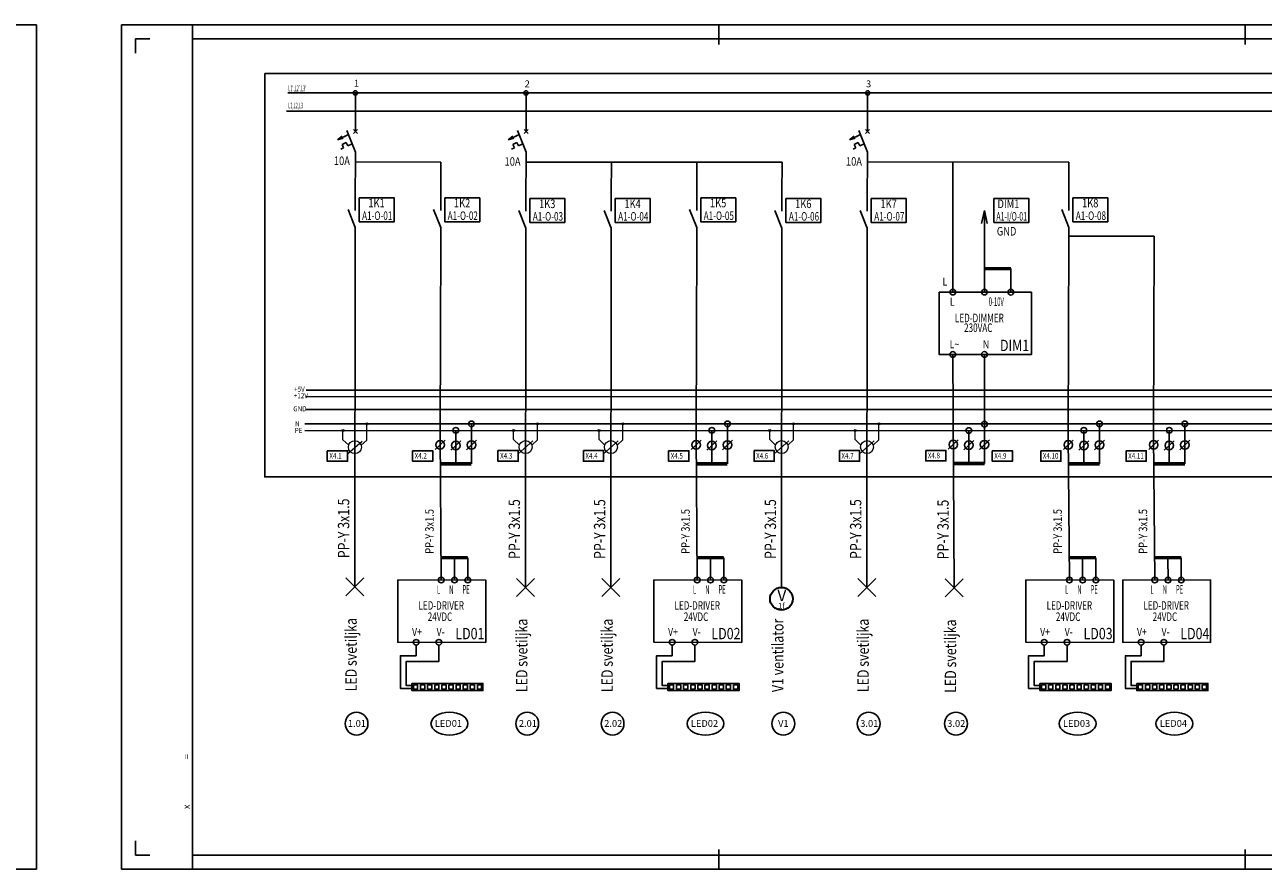
# Model space of a CAD drawing. Units: millimetres. Extents: x -132439 to 47875, y 661 to 109696.
# Drawn here: x 25736 to 30089, y 7498 to 10468 of the extents above; entities that cross this region are included whole.
import ezdxf
from ezdxf.enums import TextEntityAlignment as Align
from ezdxf.lldxf.tags import DXFTag

# ---------------------------------------------------------------- set-up
doc = ezdxf.new("R2010")
doc.units = ezdxf.units.MM
doc.header["$LTSCALE"] = 100
for name, color, linetype in [('__EE_SEME', 7, 'Continuous'), ('__TK_SEME', 7, 'Continuous'), ('zz_Okvir', 7, 'Continuous'), ('zz_Papir', 8, 'Continuous')]:
    doc.layers.add(name, color=color, linetype=linetype)
doc.layers.add('_EL-Priključnice', color=3, linetype='Continuous', lineweight=35)
doc.layers.add('_EL_SEME', color=7, linetype='Continuous', lineweight=30)
doc.styles.add('P 1-10', font='arial.ttf', dxfattribs={"height": 2.4})
doc.styles.get("Standard").update_dxf_attribs({"font": 'arial.ttf'})
tags = doc.linetypes.add('BORDER', pattern=[1.75, 0.5, -0.25, 0.5, -0.25, 0, -0.25]).pattern_tags.tags
tags[14:15] = [DXFTag(74, 4), DXFTag(75, 0), DXFTag(340, '0'), DXFTag(46, 1.0), DXFTag(50, 0.0), DXFTag(44, 0.0), DXFTag(45, 0.0)]
tags[12:13] = [DXFTag(74, 4), DXFTag(75, 0), DXFTag(340, '0'), DXFTag(46, 1.0), DXFTag(50, 0.0), DXFTag(44, 0.0), DXFTag(45, 0.0)]
tags[10:11] = [DXFTag(74, 4), DXFTag(75, 0), DXFTag(340, '0'), DXFTag(46, 1.0), DXFTag(50, 0.0), DXFTag(44, 0.0), DXFTag(45, 0.0)]
tags[8:9] = [DXFTag(74, 4), DXFTag(75, 0), DXFTag(340, '0'), DXFTag(46, 1.0), DXFTag(50, 0.0), DXFTag(44, 0.0), DXFTag(45, 0.0)]
tags[6:7] = [DXFTag(74, 4), DXFTag(75, 0), DXFTag(340, '0'), DXFTag(46, 1.0), DXFTag(50, 0.0), DXFTag(44, 0.0), DXFTag(45, 0.0)]
tags[4:5] = [DXFTag(74, 4), DXFTag(75, 0), DXFTag(340, '0'), DXFTag(46, 1.0), DXFTag(50, 0.0), DXFTag(44, 0.0), DXFTag(45, 0.0)]

# ---------------------------------------------------------------- blocks, each defined once
blk = doc.blocks.new('*U1612')
at = {"layer": 'zz_Papir'}
for p, q in [((0, 297), (-580, 297)), ((0, 0), (0, 297)), ((-580, 0), (0, 0))]:
    blk.add_line(p, q, dxfattribs=at)
at = {"layer": 'zz_Papir', "ltscale": 37.5}
for p, q in [((-7, 297), (0, 297)), ((-5, 0), (0, 0))]:
    blk.add_line(p, q, dxfattribs=at)
blk = doc.blocks.new('*U1716')
at = {"layer": 'zz_Okvir'}
blk.add_lwpolyline([(-740, 5), (-5, 5), (-5, 292), (-740, 292)], close=True, dxfattribs=at)
at = {"layer": 'zz_Papir', "ltscale": 37.5}
for p, q in [((-765, 297), (-740, 297)), ((-740, 290), (-740, 297)), ((-740, 290), (-740, 297)), ((-555, 290), (-555, 297)), ((-370, 290), (-370, 297)), ((-760, 287), (-760, 292)), ((-755, 292), (-760, 292)), ((-760, 10), (-760, 5)), ((-755, 5), (-760, 5)), ((-740, 7), (-740, 0)), ((-740, 7), (-740, 0)), ((-555, 7), (-555, 0)), ((-370, 7), (-370, 0))]:
    blk.add_line(p, q, dxfattribs=at)
at = {"layer": 'zz_Papir'}
for p, q in [((0, 297), (-765, 297)), ((-765, 297), (-765, 0)), ((-765, 0), (0, 0))]:
    blk.add_line(p, q, dxfattribs=at)
at = {"layer": 'zz_Papir', "style": 'P 1-10'}
for s, p in [('=', (-740.96, 38.68)), ('x', (-740.96, 21.14))]:
    blk.add_text(s, height=2.4, rotation=90, dxfattribs=at).set_placement(p)
at = {"layer": 'zz_Papir', "ltscale": 12.5, "style": 'P 1-10'}
for tag, p in [('POVRSINA_PAPIRA', (-185.25, 41.63)), ('VISINA_PAPIRA', (-185.25, 23.46)), ('SIRINA_PAPIRA', (-185.25, 7))]:
    blk.add_attdef(tag, text='', height=2.4, rotation=90, dxfattribs=at).set_placement(p, align=Align.BOTTOM_LEFT)
blk = doc.blocks.new('_JS_AUT_OSIGURAC_MONOF')
at = {"color": 7, "ltscale": 0.2}
for p, q in [((0, -4), (0, 0)), ((0, -8), (-1.68, -3.8)), ((0, -10), (0, -8))]:
    blk.add_line(p, q, dxfattribs=at)
at = {"color": 7}
for p, q in [((-3.53, -5.61), (-1.37, -4.57)), ((0.4, -3.6), (-0.4, -4.4)), ((-0.4, -3.6), (0.4, -4.4)), ((-3.53, -5.61), (-2.6, -4.93)), ((-3.53, -5.61), (-2.42, -5.31)), ((-2.83, -7.43), (-2.3, -7.17)), ((-2.62, -6.5), (-1.8, -6.11)), ((-2.62, -6.5), (-2.3, -7.17)), ((-1.8, -6.11), (-1.48, -6.78)), ((-1.48, -6.78), (-0.65, -6.38))]:
    blk.add_line(p, q, dxfattribs=at)
blk.add_attdef('2A', (-4.34, -10.11), '', height=1.6, dxfattribs=at)
for tag, height, p in [('N', 2, (-1.47, -11.3)), ('V', 1.4, (-1.47, -13.39)), ('T', 1.2, (-1.3, -15.2))]:
    blk.add_attdef(tag, text='', height=height, dxfattribs=at).set_placement(p, align=Align.RIGHT)
blk = doc.blocks.new('_JS_RADNI-KONTAKT_OPŠTE')
at = {"ltscale": 0.2}
for p, q in [((0, -40), (0, 0)), ((0, -80), (-16.8, -38)), ((0, -100), (0, -80))]:
    blk.add_line(p, q, dxfattribs=at)
for tag, height, p in [('N', 20, (-14.7, -92)), ('V', 14, (-14.7, -112.8))]:
    blk.add_attdef(tag, text='', height=height).set_placement(p, align=Align.RIGHT)
blk = doc.blocks.new('_SVET_SIJAL_MESTO')
for p, q in [((9.9, 9.9), (-9.9, -9.9)), ((-9.9, 9.9), (9.9, -9.9))]:
    blk.add_line(p, q)
blk = doc.blocks.new('_N_PE')
at = {"lineweight": 18}
for p, q in [((-27.6, 18.4), (-27.6, 40)), ((28.4, 17.6), (28.4, 55.2)), ((-14, 5.6), (-27.6, 18.4)), ((-17.2, -15.2), (17.2, 15.2)), ((14.8, 5.6), (28.4, 17.6))]:
    blk.add_line(p, q, dxfattribs=at)
for centre, radius in [((-27.6, 40), 2.4), ((28.4, 55.2), 2.4), ((0.4, 0.8), 15.2)]:
    blk.add_circle(centre, radius, dxfattribs=at)
blk = doc.blocks.new('LED traka')
at = {"color": 30, "elevation": 0}
for points in [[(5.2, 7.5), (20.2, 7.5), (20.2, -7.5), (5.2, -7.5)], [(30.2, 7.5), (45.2, 7.5), (45.2, -7.5), (30.2, -7.5)], [(55.2, 7.5), (70.2, 7.5), (70.2, -7.5), (55.2, -7.5)], [(80.2, 7.5), (95.2, 7.5), (95.2, -7.5), (80.2, -7.5)], [(105.2, 7.5), (120.2, 7.5), (120.2, -7.5), (105.2, -7.5)], [(130.2, 7.5), (145.2, 7.5), (145.2, -7.5), (130.2, -7.5)], [(155.2, 7.5), (170.2, 7.5), (170.2, -7.5), (155.2, -7.5)], [(180.2, 7.5), (195.2, 7.5), (195.2, -7.5), (180.2, -7.5)], [(205.2, 7.5), (220.2, 7.5), (220.2, -7.5), (205.2, -7.5)], [(230.2, 7.5), (245.2, 7.5), (245.2, -7.5), (230.2, -7.5)]]:
    blk.add_lwpolyline(points, close=True, dxfattribs=at)
at = {"layer": '__EE_SEME', "color": 30, "linetype": 'BORDER', "ltscale": 2, "elevation": 0}
blk.add_lwpolyline([(0, 12.5), (250, 12.5), (250, -12.5), (0, -12.5)], close=True, dxfattribs=at)
blk = doc.blocks.new('Ventilator 1f')
blk.add_circle((0, 20), 20)
for s, height, p in [('V', 20, (-7.2, 15.9)), ('1f', 10, (-6, 2.5))]:
    blk.add_text(s, height=height).set_placement(p)
at = {"width": 0.5}
blk.add_attdef('STRKRUG', (-50.6, 45.9), '', height=30, dxfattribs=at)
blk = doc.blocks.new('Smart Output klemna')
blk.add_lwpolyline([(-44.4, 56.9), (26.6, 56.9), (26.6, 19.8), (-44.4, 19.8)], close=True)
at = {"color": 1}
blk.add_attdef('KLEMNA', (-38, 28.9), '', height=20, dxfattribs=at)
blk = doc.blocks.new('Smart output')
blk.add_lwpolyline([(23.4, 117.3), (146.5, 117.3), (146.5, 33.7), (23.4, 33.7)], close=True)
at = {"layer": '__EE_SEME', "lineweight": 18, "oblique": 10, "width": 0.8}
blk.add_attdef('FUNKCIJA', text='', height=30, dxfattribs=at).set_placement((176.2, 83.3, -119.9), align=Align.RIGHT)
at = {"layer": '__EE_SEME', "color": 6, "linetype": 'Continuous', "oblique": 10, "width": 0.7}
blk.add_attdef('KONTROLER', text='', height=30, dxfattribs=at).set_placement((189.4, 39.2, -119.9), align=Align.RIGHT)
at = {"layer": '__EE_SEME', "lineweight": 18, "oblique": 10, "flags": 1}
for tag, p in [('OZNAKA', (0, 0)), ('OSIGURAČ', (-3.5, -70.9)), ('KLEMNA', (-2.5, -36))]:
    blk.add_attdef(tag, p, '', height=30, dxfattribs=at)

msp = doc.modelspace()

# ---------------------------------------------------------------- linework, layer by layer
msp.add_lwpolyline([(26579.4, 10296.3), (32250.4, 10296.3), (32250.4, 8877.5), (26579.4, 8877.5)], close=True)
at = {"color": 6, "elevation": 15.1}
msp.add_lwpolyline([(26660.6, 10228.4), (32138, 10228.4)], dxfattribs=at)
for points, elevation in [([(26897.9, 10164.3), (26897.9, 10228.4)], 15.1), ([(27497.9, 10164.3), (27497.9, 10228.4)], 15.1), ([(28697.9, 10164.3), (28697.9, 10228.4)], 15.1), ([(26655.5, 10164.3), (32133, 10164.3)], 15.1), ([(27246.2, 8515.1), (27245.9, 8593.5)], 15.1), ([(27292.9, 8515.1), (27292.6, 8593.5)], 15.1), ([(28146.2, 8515.1), (28145.9, 8593.5)], 15.1), ([(28192.9, 8515.1), (28192.6, 8593.5)], 15.1), ([(29454.1, 8515.1), (29453.8, 8593.5)], 15.1), ([(29500.8, 8515.1), (29500.5, 8593.5)], 15.1), ([(29754.1, 8515.1), (29753.8, 8593.5)], 15.1), ([(29800.8, 8515.1), (29800.5, 8593.5)], 15.1), ([(27096.3, 8133.8), (27056.3, 8133.8), (27056.3, 8248.8), (27111.2, 8248.8), (27111.2, 8286)], 29.2), ([(27096.3, 8143.8), (27076.3, 8143.8), (27076.3, 8228.8), (27191.4, 8228.8), (27191.4, 8286)], 29.2), ([(27996.3, 8133.8), (27956.3, 8133.8), (27956.3, 8248.8), (28011.2, 8248.8), (28011.2, 8286)], 29.2), ([(27996.3, 8143.8), (27976.3, 8143.8), (27976.3, 8228.8), (28091.4, 8228.8), (28091.4, 8286)], 29.2), ([(29304.1, 8133.8), (29264.1, 8133.8), (29264.1, 8248.8), (29319, 8248.8), (29319, 8286)], 29.2), ([(29304.1, 8143.8), (29284.1, 8143.8), (29284.1, 8228.8), (29399.2, 8228.8), (29399.2, 8286)], 29.2), ([(29644.5, 8133.8), (29604.5, 8133.8), (29604.5, 8248.8), (29659.4, 8248.8), (29659.4, 8286)], 29.2), ([(29644.5, 8143.8), (29624.5, 8143.8), (29624.5, 8228.8), (29739.5, 8228.8), (29739.5, 8286)], 29.2), ([(27096.3, 8133.8), (27056.3, 8133.8), (27056.3, 8213.8)], 29.2), ([(27096.3, 8143.8), (27076.3, 8143.8), (27076.3, 8223.8)], 29.2), ([(27996.3, 8133.8), (27956.3, 8133.8), (27956.3, 8213.8)], 29.2), ([(27996.3, 8143.8), (27976.3, 8143.8), (27976.3, 8223.8)], 29.2), ([(29304.1, 8133.8), (29264.1, 8133.8), (29264.1, 8213.8)], 29.2), ([(29304.1, 8143.8), (29284.1, 8143.8), (29284.1, 8223.8)], 29.2), ([(29644.5, 8133.8), (29604.5, 8133.8), (29604.5, 8213.8)], 29.2), ([(29644.5, 8143.8), (29624.5, 8143.8), (29624.5, 8223.8)], 29.2)]:
    msp.add_lwpolyline(points, dxfattribs=dict(elevation=elevation))
at = {"color": 201}
for centre in [(26901.9, 8010, 34.5), (27501.9, 8010, 34.5), (27801.9, 8010, 34.5), (28401.9, 8010, 34.5), (28701.9, 8010, 34.5), (29008.8, 8010, 34.5)]:
    msp.add_circle(centre, 40, dxfattribs=at)
at = {"color": 30}
for centre in [(27228.4, 8010, 34.5), (28128.4, 8010, 34.5), (29436.2, 8010, 34.5), (29776.6, 8010, 34.5)]:
    msp.add_ellipse(centre, major_axis=(65, 0), ratio=0.615385, dxfattribs=at)
at = {"layer": '__EE_SEME'}
for p, q in [((26897.9, 9984.2, 15.1), (26897.2, 9874.7, 15.1)), ((27197.9, 9984.2, 15.1), (27197.9, 9874.7, 15.1)), ((27497.9, 9984.2, 15.1), (27497.2, 9872.2, 15.1)), ((27797.9, 9984.2, 15.1), (27797.2, 9872.2, 15.1)), ((28097.9, 9984.2, 15.1), (28097.9, 9874.7, 15.1)), ((28397.9, 9984.2, 15.1), (28397.2, 9872.2, 15.1)), ((28697.9, 9984.2, 15.1), (28697.2, 9872.2, 15.1)), ((28997.5, 9527.5, 34), (28998.3, 9984.2, 15.1)), ((29405.7, 9984.2, 15.1), (29405.7, 9874.7, 15.1)), ((29108.6, 9814.7, 136.4), (29098.8, 9768.9, 136.4)), ((29108.6, 9527.5, 122.3), (29108.6, 9814.7, 122.3)), ((29108.6, 9814.7, 136.4), (29118.5, 9768.9, 136.4)), ((26897.2, 9724.7, 15.1), (26895.4, 8491.5, 15.1)), ((27197.9, 9724.7, 15.1), (27195.6, 9025.8, 15.1)), ((27497.2, 9722.2, 15.1), (27495.4, 8489.1, 15.1)), ((27797.2, 9722.2, 15.1), (27795.4, 8489.1, 15.1)), ((28097.9, 9724.7, 15.1), (28095.6, 9025.8, 15.1)), ((28397.2, 9722.2, 15.1), (28395.4, 8489.1, 15.1)), ((28697.2, 9722.2, 15.1), (28695.4, 8489.1, 15.1)), ((29405.7, 9724.7, 15.1), (29403.5, 9025.8, 15.1)), ((29705.7, 9724.7, 15.1), (29703.5, 9025.8, 15.1)), ((29202, 9610.5, 136.4), (29108.6, 9610.5, 136.4)), ((29202, 9527.4, 136.4), (29202, 9610.5, 136.4)), ((28997.7, 9308.6, -19.3), (29002.3, 8487.5, -19.3)), ((29108.7, 9308.5, 136.4), (29108.8, 9063.2, 28.7)), ((27305.4, 9064), (27305.7, 8970.8)), ((28205.4, 9064), (28205.7, 8970.8)), ((29108.8, 9063.2, 28.7), (29109.1, 8970.1, 28.7)), ((29513.2, 9064), (29513.5, 8970.8)), ((29813.2, 9064), (29813.5, 8970.8)), ((27195.6, 9025, 15.1), (27199.5, 8515.4, 29.2)), ((28095.6, 9025, 15.1), (28099.5, 8515.4, 29.2)), ((29403.5, 9025, 15.1), (29407.4, 8515.4, 29.2)), ((29703.5, 9025, 15.1), (29707.4, 8515.4, 29.2)), ((27178.4, 8974, -48), (27213.4, 9007.5, -48)), ((27233.3, 8971.6, -48), (27268.3, 9005, -48)), ((27288.1, 8973.3), (27323.1, 9006.7)), ((27305.7, 8970.8), (27305.7, 8923.7)), ((28078.4, 8974, -48), (28113.4, 9007.5, -48)), ((28133.3, 8971.6, -48), (28168.3, 9005, -48)), ((28188.1, 8973.3), (28223.1, 9006.7)), ((28205.7, 8970.8), (28205.7, 8923.7)), ((28981.9, 8975.3, -19.3), (29017, 9008.7, -19.3)), ((29036.8, 8972.8, -19.3), (29071.8, 9006.2, -19.3)), ((29091.7, 8974.5, 28.7), (29126.7, 9008, 28.7)), ((29109.3, 8972, 28.7), (29109.2, 8925, 28.7)), ((29386.2, 8974, -48), (29421.2, 9007.5, -48)), ((29441.1, 8971.6, -48), (29476.1, 9005, -48)), ((29496, 8973.3), (29531, 9006.7)), ((29513.5, 8970.8), (29513.5, 8923.7)), ((29686.2, 8974, -48), (29721.2, 9007.5, -48)), ((29741.1, 8971.6, -48), (29776.1, 9005, -48)), ((29796, 8973.3), (29831, 9006.7)), ((29813.5, 8970.8), (29813.5, 8923.7)), ((27292.6, 8593.5, 15.1), (27199.2, 8593.5, 15.1)), ((28192.6, 8593.5, 15.1), (28099.2, 8593.5, 15.1)), ((29500.5, 8593.5, 15.1), (29407.1, 8593.5, 15.1)), ((29800.5, 8593.5, 15.1), (29707.1, 8593.5, 15.1))]:
    msp.add_line(p, q, dxfattribs=at)
for points, elevation in [([(27197.9, 9984.2), (26897.9, 9986.2)], 15.1), ([(28397.9, 9984.2), (27497.9, 9984.2)], 15.1), ([(29405.7, 9984.2), (28697.9, 9986.2)], 15.1), ([(29705.7, 9724.7), (29405.7, 9724.7)], 15.1), ([(27250.8, 8925.6), (27250.8, 9041.5)], -48), ([(28150.8, 8925.6), (28150.8, 9041.5)], -48), ([(29054.1, 8924.9), (29054.2, 9040.7)], -19.3), ([(29458.6, 8925.6), (29458.6, 9041.5)], -48), ([(29758.6, 8925.6), (29758.6, 9041.5)], -48)]:
    msp.add_lwpolyline(points, dxfattribs=dict(at, elevation=elevation))
at = {"layer": '__EE_SEME', "ltscale": 4}
for points, elevation in [([(29108.6, 9610.5, 12, 12, 0), (29202.1, 9610.5, 12, 12, 0)], 136.4), ([(27196.4, 8923.6, 12, 12, 0), (27305.7, 8923.7, 12, 12, 0)], -48), ([(28096.4, 8923.6, 12, 12, 0), (28205.7, 8923.7, 12, 12, 0)], -48), ([(28999.9, 8924.9, 12, 12, 0), (29109.2, 8925, 12, 12, 0)], -19.3), ([(29404.2, 8923.6, 12, 12, 0), (29513.5, 8923.7, 12, 12, 0)], -48), ([(29704.2, 8923.6, 12, 12, 0), (29813.5, 8923.7, 12, 12, 0)], -48), ([(27199.2, 8593.5, 12, 12, 0), (27292.6, 8593.6, 12, 12, 0)], 15.1), ([(28099.2, 8593.5, 12, 12, 0), (28192.6, 8593.6, 12, 12, 0)], 15.1), ([(29407.1, 8593.5, 12, 12, 0), (29500.5, 8593.6, 12, 12, 0)], 15.1), ([(29707.1, 8593.5, 12, 12, 0), (29800.5, 8593.6, 12, 12, 0)], 15.1)]:
    msp.add_lwpolyline(points, format="xyseb", dxfattribs=dict(at, elevation=elevation))
at = {"layer": '__EE_SEME', "linetype": 'BORDER', "ltscale": 2}
for points, elevation in [([(28949.3, 9527.8), (29274.2, 9527.2), (29274.1, 9308), (28949.2, 9308.7)], 48.1), ([(27046.8, 8515.5), (27355.8, 8514.9), (27355.8, 8295.7), (27046.8, 8296.3)], 29.2), ([(27946.8, 8515.5), (28255.8, 8514.9), (28255.8, 8295.7), (27946.8, 8296.3)], 29.2), ([(29254.6, 8515.5), (29563.6, 8514.9), (29563.6, 8295.7), (29254.6, 8296.3)], 29.2), ([(29595, 8515.5), (29903.9, 8514.9), (29903.9, 8295.7), (29595, 8296.3)], 29.2)]:
    msp.add_lwpolyline(points, close=True, dxfattribs=dict(at, elevation=elevation))
at = {"layer": '__EE_SEME'}
for centre, radius in [((26897.9, 10228.4, 15.1), 7.5), ((27497.9, 10228.4, 15.1), 7.5), ((28697.9, 10228.4, 15.1), 7.5), ((28997.5, 9527.5, 34), 10), ((29108.6, 9527.5, 122.3), 10), ((29202, 9527.4, 136.4), 10), ((28997.7, 9308.6, 48.1), 10), ((29108.7, 9308.5, 173.1), 10), ((27305.4, 9064, -62.1), 10), ((28205.4, 9064, -62.1), 10), ((29108.8, 9063.2, -33.3), 10), ((29513.2, 9064, -62.1), 10), ((29813.2, 9064, -62.1), 10), ((27250.8, 9041.5, -110.1), 10), ((28150.8, 9041.5, -110.1), 10), ((29054.2, 9040.7, -81.4), 10), ((29458.6, 9041.5, -110.1), 10), ((29758.6, 9041.5, -110.1), 10), ((27195.9, 8990.8, -84.1), 15), ((27250.8, 8988.3, -84.1), 15), ((27305.6, 8990, -36), 15), ((28095.9, 8990.8, -84.1), 15), ((28150.8, 8988.3, -84.1), 15), ((28205.6, 8990, -36), 15), ((28999.5, 8992, -55.4), 15), ((29054.3, 8989.5, -55.4), 15), ((29109.2, 8991.2, -7.3), 15), ((29403.7, 8990.8, -84.1), 15), ((29458.6, 8988.3, -84.1), 15), ((29513.5, 8990, -36), 15), ((29703.7, 8990.8, -84.1), 15), ((29758.6, 8988.3, -84.1), 15), ((29813.5, 8990, -36), 15), ((27199.5, 8515.2, 15.1), 10), ((27246.2, 8515.1, 15.1), 10), ((27292.9, 8515.1, 15.1), 10), ((28099.5, 8515.2, 15.1), 10), ((28146.2, 8515.1, 15.1), 10), ((28192.9, 8515.1, 15.1), 10), ((29407.4, 8515.2, 15.1), 10), ((29454.1, 8515.1, 15.1), 10), ((29500.8, 8515.1, 15.1), 10), ((29707.4, 8515.2, 15.1), 10), ((29754.1, 8515.1, 15.1), 10), ((29800.8, 8515.1, 15.1), 10), ((27111.3, 8296, 29.2), 10), ((27191.3, 8296, 29.2), 10), ((28011.3, 8296, 29.2), 10), ((28091.3, 8296, 29.2), 10), ((29319.1, 8296, 29.2), 10), ((29399.1, 8296, 29.2), 10), ((29659.5, 8296, 29.2), 10), ((29739.5, 8296, 29.2), 10)]:
    msp.add_circle(centre, radius, dxfattribs=at)
at = {"layer": '__TK_SEME', "color": 30}
msp.add_line((32179, 9182.9), (26724.4, 9182.5), dxfattribs=at)
at = {"layer": '__TK_SEME', "color": 1}
msp.add_line((32179, 9160.2), (26724.4, 9159.8), dxfattribs=at)
at = {"layer": '__TK_SEME', "color": 19}
msp.add_line((32185.8, 9114.8), (26724.4, 9114.4), dxfattribs=at)
at = {"layer": '__TK_SEME', "color": 5}
msp.add_line((32186.7, 9064.2), (26719.6, 9063.9), dxfattribs=at)
at = {"layer": '__TK_SEME', "color": 3, "ltscale": 0.1}
msp.add_line((26719.6, 9041.2), (32182.5, 9038.3), dxfattribs=at)

# ---------------------------------------------------------------- block references
at = {"xscale": 10, "yscale": 10, "zscale": 10}
for name, p in [('*U1612', (25777, 7497.9)), ('*U1716', (33725.1, 7497.9))]:
    msp.add_blockref(name, p, dxfattribs=at)
ref = msp.add_blockref('Smart output', (26887.7, 9741.5))
ref.add_attrib('KONTROLER', 'A1-O-01', dxfattribs={"layer": '__EE_SEME', "color": 6, "linetype": 'Continuous', "height": 30, "oblique": 10, "width": 0.7}).set_placement((27027.7, 9781.4, -119.9), align=Align.RIGHT)
ref.add_attrib('FUNKCIJA', '1K1', dxfattribs={"layer": '__EE_SEME', "lineweight": 18, "height": 30, "oblique": 10, "width": 0.8}).set_placement((27000.8, 9825.7, -119.9), align=Align.RIGHT)
ref = msp.add_blockref('Smart output', (27188.4, 9741.5))
ref.add_attrib('KONTROLER', 'A1-O-02', dxfattribs={"layer": '__EE_SEME', "color": 6, "linetype": 'Continuous', "height": 30, "oblique": 10, "width": 0.7}).set_placement((27328.4, 9781.4, -119.9), align=Align.RIGHT)
ref.add_attrib('FUNKCIJA', '1K2', dxfattribs={"layer": '__EE_SEME', "lineweight": 18, "height": 30, "oblique": 10, "width": 0.8}).set_placement((27301.6, 9825.7, -119.9), align=Align.RIGHT)
ref = msp.add_blockref('Smart output', (27487.7, 9739))
ref.add_attrib('KONTROLER', 'A1-O-03', dxfattribs={"layer": '__EE_SEME', "color": 6, "linetype": 'Continuous', "height": 30, "oblique": 10, "width": 0.7}).set_placement((27627.7, 9779, -119.9), align=Align.RIGHT)
ref.add_attrib('FUNKCIJA', '1K3', dxfattribs={"layer": '__EE_SEME', "lineweight": 18, "height": 30, "oblique": 10, "width": 0.8}).set_placement((27600.8, 9823.2, -119.9), align=Align.RIGHT)
ref = msp.add_blockref('Smart output', (27787.7, 9739))
ref.add_attrib('KONTROLER', 'A1-O-04', dxfattribs={"layer": '__EE_SEME', "color": 6, "linetype": 'Continuous', "height": 30, "oblique": 10, "width": 0.7}).set_placement((27927.7, 9779, -119.9), align=Align.RIGHT)
ref.add_attrib('FUNKCIJA', '1K4', dxfattribs={"layer": '__EE_SEME', "lineweight": 18, "height": 30, "oblique": 10, "width": 0.8}).set_placement((27900.8, 9823.2, -119.9), align=Align.RIGHT)
ref = msp.add_blockref('Smart output', (28088.4, 9741.5))
ref.add_attrib('KONTROLER', 'A1-O-05', dxfattribs={"layer": '__EE_SEME', "color": 6, "linetype": 'Continuous', "height": 30, "oblique": 10, "width": 0.7}).set_placement((28228.4, 9781.4, -119.9), align=Align.RIGHT)
ref.add_attrib('FUNKCIJA', '1K5', dxfattribs={"layer": '__EE_SEME', "lineweight": 18, "height": 30, "oblique": 10, "width": 0.8}).set_placement((28201.6, 9825.7, -119.9), align=Align.RIGHT)
ref = msp.add_blockref('Smart output', (28387.7, 9739))
ref.add_attrib('KONTROLER', 'A1-O-06', dxfattribs={"layer": '__EE_SEME', "color": 6, "linetype": 'Continuous', "height": 30, "oblique": 10, "width": 0.7}).set_placement((28527.7, 9779, -119.9), align=Align.RIGHT)
ref.add_attrib('FUNKCIJA', '1K6', dxfattribs={"layer": '__EE_SEME', "lineweight": 18, "height": 30, "oblique": 10, "width": 0.8}).set_placement((28500.8, 9823.2, -119.9), align=Align.RIGHT)
ref = msp.add_blockref('Smart output', (28687.7, 9739))
ref.add_attrib('KONTROLER', 'A1-O-07', dxfattribs={"layer": '__EE_SEME', "color": 6, "linetype": 'Continuous', "height": 30, "oblique": 10, "width": 0.7}).set_placement((28827.7, 9779, -119.9), align=Align.RIGHT)
ref.add_attrib('FUNKCIJA', '1K7', dxfattribs={"layer": '__EE_SEME', "lineweight": 18, "height": 30, "oblique": 10, "width": 0.8}).set_placement((28800.8, 9823.2, -119.9), align=Align.RIGHT)
ref = msp.add_blockref('Smart output', (29118.5, 9739))
ref.add_attrib('KONTROLER', 'A1-I/O-01', dxfattribs={"layer": '__EE_SEME', "color": 6, "linetype": 'Continuous', "height": 30, "oblique": 10, "width": 0.6}).set_placement((29258.6, 9779, -119.9), align=Align.RIGHT)
ref.add_attrib('FUNKCIJA', 'DIM1', dxfattribs={"layer": '__EE_SEME', "lineweight": 18, "height": 30, "oblique": 10, "width": 0.8}).set_placement((29231.7, 9823.2, -119.9), align=Align.RIGHT)
ref = msp.add_blockref('Smart output', (29396.2, 9741.5))
ref.add_attrib('KONTROLER', 'A1-O-08', dxfattribs={"layer": '__EE_SEME', "color": 6, "linetype": 'Continuous', "height": 30, "oblique": 10, "width": 0.7}).set_placement((29536.3, 9781.4, -119.9), align=Align.RIGHT)
ref.add_attrib('FUNKCIJA', '1K8', dxfattribs={"layer": '__EE_SEME', "lineweight": 18, "height": 30, "oblique": 10, "width": 0.8}).set_placement((29509.4, 9825.7, -119.9), align=Align.RIGHT)
ref = msp.add_blockref('Smart Output klemna', (26843.5, 8913))
ref.add_attrib('KLEMNA', 'X4.1', (26806.4, 8941.9), dxfattribs={"color": 1, "height": 20, "width": 0.8})
ref = msp.add_blockref('Smart Output klemna', (27143.3, 8913))
ref.add_attrib('KLEMNA', 'X4.2', (27106.2, 8941.9), dxfattribs={"color": 1, "height": 20, "width": 0.8})
ref = msp.add_blockref('Smart Output klemna', (27443.4, 8913.2))
ref.add_attrib('KLEMNA', 'X4.3', (27406.4, 8942.1), dxfattribs={"color": 1, "height": 20, "width": 0.8})
ref = msp.add_blockref('Smart Output klemna', (27743.4, 8913.2))
ref.add_attrib('KLEMNA', 'X4.4', (27706.4, 8942.1), dxfattribs={"color": 1, "height": 20, "width": 0.8})
ref = msp.add_blockref('Smart Output klemna', (28043.3, 8913))
ref.add_attrib('KLEMNA', 'X4.5', (28006.2, 8941.9), dxfattribs={"color": 1, "height": 20, "width": 0.8})
ref = msp.add_blockref('Smart Output klemna', (28343.4, 8913.2))
ref.add_attrib('KLEMNA', 'X4.6', (28306.4, 8942.1), dxfattribs={"color": 1, "height": 20, "width": 0.8})
ref = msp.add_blockref('Smart Output klemna', (28643.4, 8913.2))
ref.add_attrib('KLEMNA', 'X4.7', (28606.4, 8942.1), dxfattribs={"color": 1, "height": 20, "width": 0.8})
ref = msp.add_blockref('Smart Output klemna', (28946.8, 8914.2, 28.7))
ref.add_attrib('KLEMNA', 'X4.8', (28909.8, 8943.1, 28.7), dxfattribs={"color": 1, "height": 20, "width": 0.8})
ref = msp.add_blockref('Smart Output klemna', (29180.5, 8913))
ref.add_attrib('KLEMNA', 'X4.9', (29143.4, 8941.9), dxfattribs={"color": 1, "height": 20, "width": 0.8})
ref = msp.add_blockref('Smart Output klemna', (29351.1, 8913))
ref.add_attrib('KLEMNA', 'X4.10', (29314.1, 8941.9), dxfattribs={"color": 1, "height": 20, "width": 0.8})
ref = msp.add_blockref('Smart Output klemna', (29651.1, 8913))
ref.add_attrib('KLEMNA', 'X4.11', (29614.1, 8941.9), dxfattribs={"color": 1, "height": 20, "width": 0.8})
for p in [(27096.3, 8138.8, 29.2), (27996.3, 8138.8, 29.2), (29304.1, 8138.8, 29.2), (29644.5, 8138.8, 29.2)]:
    msp.add_blockref('LED traka', p)
at = {"layer": '__EE_SEME', "zscale": 1.5}
for name, p, xscale, yscale in [('_JS_AUT_OSIGURAC_MONOF', (26897.9, 10164.3, 15.1), 18, 18), ('_JS_AUT_OSIGURAC_MONOF', (27497.9, 10164.3, 15.1), 18, 18), ('_JS_AUT_OSIGURAC_MONOF', (28697.9, 10164.3, 15.1), 18, 18), ('_N_PE', (26895.5, 8981.1), 1.5, 1.5), ('_N_PE', (27495.5, 8981.3), 1.5, 1.5), ('_N_PE', (27795.5, 8981.3), 1.5, 1.5), ('_N_PE', (28395.5, 8981.3), 1.5, 1.5), ('_N_PE', (28695.5, 8981.3), 1.5, 1.5)]:
    msp.add_blockref(name, p, dxfattribs=dict(at, xscale=xscale, yscale=yscale))
at = {"layer": '__EE_SEME', "ltscale": 4}
for name, p, xscale, yscale, zscale in [('_JS_RADNI-KONTAKT_OPŠTE', (26897.2, 9874.7, 15.1), 1.5, 1.5, 1.5), ('_JS_RADNI-KONTAKT_OPŠTE', (27197.9, 9874.7, 15.1), 1.5, 1.5, 1.5), ('_JS_RADNI-KONTAKT_OPŠTE', (27497.2, 9872.2, 15.1), 1.5, 1.5, 1.5), ('_JS_RADNI-KONTAKT_OPŠTE', (27797.2, 9872.2, 15.1), 1.5, 1.5, 1.5), ('_JS_RADNI-KONTAKT_OPŠTE', (28097.9, 9874.7, 15.1), 1.5, 1.5, 1.5), ('_JS_RADNI-KONTAKT_OPŠTE', (28397.2, 9872.2, 15.1), 1.5, 1.5, 1.5), ('_JS_RADNI-KONTAKT_OPŠTE', (28697.2, 9872.2, 15.1), 1.5, 1.5, 1.5), ('_JS_RADNI-KONTAKT_OPŠTE', (29405.7, 9874.7, 15.1), 1.5, 1.5, 1.5), ('_SVET_SIJAL_MESTO', (26895.4, 8491.5, 15.1), 3.2, 3.2, 3.2), ('_SVET_SIJAL_MESTO', (27495.4, 8489.1, 15.1), 3.2, 3.2, 3.2), ('_SVET_SIJAL_MESTO', (27795.4, 8489.1, 15.1), 3.2, 3.2, 3.2), ('_SVET_SIJAL_MESTO', (28695.4, 8489.1, 15.1), 3.2, 3.2, 3.2), ('_SVET_SIJAL_MESTO', (29002.3, 8487.5, -19.3), 3.2, 3.2, 3.2)]:
    msp.add_blockref(name, p, dxfattribs=dict(at, xscale=xscale, yscale=yscale, zscale=zscale))
at = {"layer": '_EL-Priključnice', "xscale": 2, "yscale": 2, "zscale": 2}
msp.add_blockref('Ventilator 1f', (28395.4, 8409.1, 15.1), dxfattribs=at)

# ---------------------------------------------------------------- texts
at = {"color": 6, "width": 0.5}
msp.add_text("L1',L2',L3'", height=20, dxfattribs=at).set_placement((26661.3, 10234.3))
at = {"color": 7, "width": 0.5}
msp.add_text('L1,L2,L3', height=20, dxfattribs=at).set_placement((26661.3, 10173.7))
at = {"color": 30}
for s, p in [('LED01', (27176.9, 7998.7, -208.7)), ('LED02', (28076.9, 7998.7, -208.7)), ('LED03', (29384.7, 7998.7, -208.7)), ('LED04', (29725.1, 7998.7, -208.7))]:
    msp.add_text(s, height=24, dxfattribs=at).set_placement(p)
at = {"layer": '__EE_SEME', "lineweight": 18, "oblique": 10}
for tag, height, width, p in [('10A', 30, 0.8, (26878.5, 9974.7, -119.9)), ('10A', 30, 0.8, (27478.4, 9972.2, -119.9)), ('10A', 30, 0.8, (28678.4, 9972.2, -119.9)), ('L', 28, 0.8, (28978.4, 9550.4, -131.9)), ('L', 28, 0.8, (29004.2, 9479.6, -131.9)), ('0-10V', 30, 0.5, (29176.9, 9479.1)), ('LED-DIMMER', 30, 0.7, (29176.9, 9421.9, -132)), ('230VAC', 30, 0.7, (29137.1, 9387.4, -132)), ('L~', 28, 0.8, (29020.1, 9329.9)), ('N', 28, 0.8, (29125.4, 9329.9, 107.7)), ('L', 30, 0.5, (27195.7, 8466.6, 15.1)), ('N', 30, 0.5, (27242.4, 8466.4, 1)), ('PE', 30, 0.5, (27299.3, 8467.4, 1)), ('L', 30, 0.5, (28095.7, 8466.6, 15.1)), ('N', 30, 0.5, (28142.4, 8466.4, 1)), ('PE', 30, 0.5, (28199.3, 8467.4, 1)), ('L', 30, 0.5, (29403.5, 8466.6, 15.1)), ('N', 30, 0.5, (29450.2, 8466.4, 1)), ('PE', 30, 0.5, (29507.2, 8467.4, 1)), ('L', 30, 0.5, (29703.5, 8466.6, 15.1)), ('N', 30, 0.5, (29750.2, 8466.4, 1)), ('PE', 30, 0.5, (29807.2, 8467.4, 1)), ('LED-DRIVER', 30, 0.7, (27279.4, 8410.6, 15.1)), ('LED-DRIVER', 30, 0.7, (28179.4, 8410.6, 15.1)), ('LED-DRIVER', 30, 0.7, (29487.3, 8410.6, 15.1)), ('LED-DRIVER', 30, 0.7, (29827.6, 8410.6, 15.1)), ('24VDC', 30, 0.7, (27238.3, 8371, 15.1)), ('24VDC', 30, 0.7, (28138.3, 8371, 15.1)), ('24VDC', 30, 0.7, (29446.1, 8371, 15.1)), ('24VDC', 30, 0.7, (29786.4, 8371, 15.1)), ('V+', 28, 0.8, (27131.4, 8318.8, 1)), ('V-', 28, 0.8, (27211.4, 8318.8, 1)), ('V+', 28, 0.8, (28031.4, 8318.8, 1)), ('V-', 28, 0.8, (28111.4, 8318.8, 1)), ('V+', 28, 0.8, (29339.2, 8318.8, 1)), ('V-', 28, 0.8, (29419.2, 8318.8, 1)), ('V+', 28, 0.8, (29679.6, 8318.8, 1)), ('V-', 28, 0.8, (29759.6, 8318.8, 1))]:
    msp.add_attdef(tag, text='', height=height, dxfattribs=dict(at, width=width)).set_placement(p, align=Align.RIGHT)
at = {"layer": '__EE_SEME', "color": 6, "linetype": 'Continuous', "oblique": 10, "width": 0.8}
msp.add_attdef('GND', text='', height=30, dxfattribs=at).set_placement((29221.1, 9726.7), align=Align.RIGHT)
at = {"layer": '__EE_SEME', "color": 3, "lineweight": 18, "oblique": 10, "width": 0.8}
msp.add_attdef('DIM1', text='', height=40, dxfattribs=at).set_placement((29266.1, 9320.1, -132), align=Align.RIGHT)
at = {"layer": '__EE_SEME', "color": 30, "lineweight": 18, "oblique": 10, "width": 0.8}
for tag, p in [('LD01', (27351.4, 8306.7, -150.9)), ('LD02', (28251.4, 8306.7, -150.9)), ('LD03', (29559.3, 8306.7, -150.9)), ('LD04', (29899.6, 8306.7, -150.9))]:
    msp.add_attdef(tag, text='', height=40, dxfattribs=at).set_placement(p, align=Align.RIGHT)
at = {"layer": '__TK_SEME', "linetype": 'Continuous', "width": 0.9}
for s, p in [('+5V', (26682.3, 9177.2)), ('+12V', (26681.4, 9154.2)), ('GND', (26679.5, 9108.4)), ('N', (26685.9, 9055.2)), ('PE', (26684.9, 9032.2))]:
    msp.add_text(s, height=18, dxfattribs=at).set_placement(p)
at = {"layer": '_EL_SEME', "lineweight": 18}
for s, p in [('1', (26892.6, 10250.6, -243.1)), ('2', (27492.6, 10248.1, -243.1)), ('3', (28692.6, 10248.1, -243.1))]:
    msp.add_text(s, height=24, dxfattribs=at).set_placement(p)
at = {"layer": '_EL_SEME', "color": 7, "lineweight": 18, "width": 0.8}
for p in [(26876.3, 8591.8, 735.1), (27476.3, 8589.3, 735.1), (27776.3, 8589.3, 735.1), (28376.3, 8589.3, 735.1), (28676.3, 8589.3, 735.1), (28983.2, 8587.7, 700.7)]:
    msp.add_text('PP-Y 3x1.5', height=40, rotation=90, dxfattribs=at).set_placement(p)
at = {"layer": '_EL_SEME', "lineweight": 18, "width": 0.8}
for s, height, p in [('PP-Y 3x1.5', 30, (27173.1, 8607.4, 555.1)), ('PP-Y 3x1.5', 30, (28073.1, 8607.4, 555.1)), ('PP-Y 3x1.5', 30, (29380.9, 8607.4, 555.1)), ('PP-Y 3x1.5', 30, (29680.9, 8607.4, 555.1)), ('LED svetiljka', 40, (26902.5, 8123.4, -330.7)), ('LED svetiljka', 40, (27502.5, 8120.9, -330.7)), ('LED svetiljka', 40, (27802.5, 8120.9, -330.7)), ('V1 ventilator', 40, (28402.5, 8120.9, -330.7)), ('LED svetiljka', 40, (28702.5, 8120.9, -330.7)), ('LED svetiljka', 40, (29009.4, 8118.3, -365.2))]:
    msp.add_text(s, height=height, rotation=90, dxfattribs=at).set_placement(p)
at = {"layer": '_EL_SEME', "color": 201, "lineweight": 18}
for s, p in [('1.01', (26871.4, 7998.7, -208.7)), ('2.01', (27472.3, 7998.7, -208.7)), ('2.02', (27772.3, 7998.7, -208.7)), ('V1', (28383.6, 7998.7, -208.7)), ('3.01', (28672.3, 7998.7, -208.7)), ('3.02', (28978, 7998.7, -208.7))]:
    msp.add_text(s, height=24, dxfattribs=at).set_placement(p)

doc.saveas('drawing.dxf')
